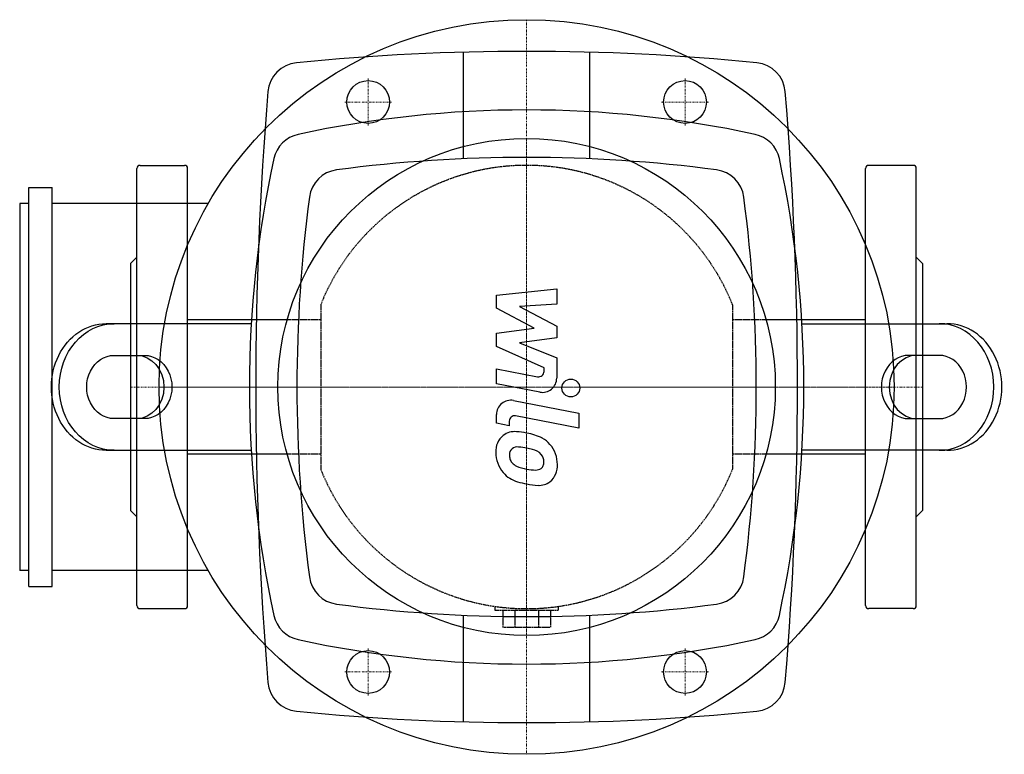
# Model space of a CAD drawing. Extents: x -160 to 151, y -116 to 116.
import ezdxf

# ---------------------------------------------------------------- set-up
doc = ezdxf.new("R2010")
doc.units = 0
doc.linetypes.add('DASHDOT', pattern=[1, 0.5, -0.25, 0, -0.25])
doc.linetypes.add('HIDDEN', pattern=[0.375, 0.25, -0.125])
doc.layers.get('0').update_dxf_attribs({"color": 124})
doc.layers.add('CP_AXIS', color=143, linetype='DASHDOT', lineweight=18)
doc.layers.add('CP_DETAL', color=33, linetype='Continuous')
doc.layers.add('cp_hidde', color=203, linetype='HIDDEN')

msp = doc.modelspace()

# ---------------------------------------------------------------- linework, layer by layer
for p, q in [((-20, 105.73), (-20, 72.06)), ((20, 72.06), (20, 105.73)), ((-123, -69), (-123, 69)), ((-122, 70), (-108, 70)), ((-107, -69), (-107, 69)), ((107, -69), (107, 69)), ((122, 70), (108, 70)), ((123, -69), (123, 69)), ((-157.07, 63), (-149.73, 63)), ((-157.07, -63), (-157.07, 63)), ((-149.73, -63), (-149.73, 63)), ((-160, 58), (-160, -58)), ((-157.07, 58), (-160, 58)), ((-100.46, 58), (-149.73, 58)), ((-125, 39), (-123, 41)), ((125, 39), (123, 41)), ((-125, 39), (-125, -39)), ((125, 39), (125, -39)), ((-86.91, 20), (-132.68, 20)), ((-107, -21.2), (-107, 21.2)), ((-75.58, 21.2), (-107, 21.2)), ((107, 21.2), (75.58, 21.2)), ((86.91, 20), (132.68, 20)), ((107, -21.2), (107, 21.2)), ((-130.18, 10), (-120.62, 10)), ((130.18, 10), (120.62, 10)), ((-120.62, -10), (-130.18, -10)), ((120.62, -10), (130.18, -10)), ((-132.68, -20), (-86.91, -20)), ((-75.58, -21.2), (-107, -21.2)), ((107, -21.2), (75.58, -21.2)), ((132.68, -20), (86.91, -20)), ((-125, -39), (-123, -41)), ((125, -39), (123, -41)), ((-157.07, -58), (-160, -58)), ((-100.46, -58), (-149.73, -58)), ((-157.07, -63), (-149.73, -63)), ((-122, -70), (-108, -70)), ((122, -70), (108, -70)), ((-20, -72.06), (-20, -105.73)), ((20, -105.73), (20, -72.06))]:
    msp.add_line(p, q)
for centre, radius in [((0, 0), 116), ((-50, 90), 6.75), ((50, 90), 6.75), ((0, 0), 78.5), ((-50, -90), 6.75), ((50, -90), 6.75)]:
    msp.add_circle(centre, radius)
for centre, radius, start, end in [((0, -627.52), 733.52, 84.31554, 95.68446), ((-71.67, 92.44), 10, 95.6845, 175.249), ((71.67, 92.44), 10, 4.751, 84.3155), ((1040.6, 0), 1126.1, 175.24898, 184.75102), ((-1040.6, 0), 1126.1, 355.24898, 4.75102), ((0, -252.81), 340.31, 77.7654, 102.2346), ((-70, 70), 10, 102.2346, 167.7654), ((70, 70), 10, 12.2346, 77.7654), ((252.81, 0), 340.31, 167.7654, 192.2346), ((0, -385.63), 458.13, 82.4802, 97.5198), ((-252.81, 0), 340.31, 347.7654, 12.2346), ((-122, 69), 1, 90, 180), ((-108, 69), 1, 0, 90), ((-58.65, 58.65), 10, 97.5198, 172.4802), ((58.65, 58.65), 10, 7.5198, 82.4802), ((108, 69), 1, 90, 180), ((122, 69), 1, 0, 90), ((385.62, 0), 458.12, 172.4802, 187.5198), ((-385.63, 0), 458.12, 352.4802, 7.5198), ((-58.65, -58.65), 10, 187.5198, 262.4802), ((58.65, -58.65), 10, 277.5198, 352.4802), ((-122, -69), 1, 180, 270), ((-108, -69), 1, 270, 0), ((0, 385.62), 458.13, 262.4802, 277.5198), ((108, -69), 1, 180, 270), ((122, -69), 1, 270, 0), ((-70, -70), 10, 192.2346, 257.7654), ((70, -70), 10, 282.2346, 347.7654), ((0, 252.81), 340.31, 257.7654, 282.2346), ((-71.67, -92.44), 10, 184.751, 264.3155), ((71.67, -92.44), 10, 275.6845, 355.249), ((0, 627.52), 733.52, 264.31554, 275.68446)]:
    msp.add_arc(centre, radius, start, end)
at = {"extrusion": (0, 0, -1)}
for centre, major_axis, start_param, end_param in [((-132.68, 0), (0, -20), 0, 3.141593), ((-130.18, 0), (0, 20), 3.141593, 6.283185), ((-130.18, 0), (0, -10), 0, 3.141593), ((-123.12, 0), (0, -10), 3.141593, 6.283185), ((-120.62, 0), (0, 10), 0, 3.141593)]:
    msp.add_ellipse(centre, major_axis=major_axis, ratio=0.866025, start_param=start_param, end_param=end_param, dxfattribs=at)
for centre, major_axis, start_param, end_param in [((130.18, 0), (0, 20), 3.141593, 6.283185), ((132.68, 0), (0, -20), 0, 3.141593), ((120.62, 0), (0, 10), 0, 3.141593), ((123.12, 0), (0, -10), 3.141593, 6.283185), ((130.18, 0), (0, -10), 0, 3.141593)]:
    msp.add_ellipse(centre, major_axis=major_axis, ratio=0.866025, start_param=start_param, end_param=end_param)
at = {"layer": 'CP_AXIS'}
for p, q in [((0, 116), (0, -116)), ((-50, 82.58), (-50, 97.43)), ((50, 82.58), (50, 97.43)), ((-57.42, 90), (-42.58, 90)), ((42.58, 90), (57.42, 90)), ((0, -78.5), (0, 78.5)), ((-125, 0), (-107, 0)), ((-116, 0), (116, 0)), ((-107, 0), (107, 0)), ((125, 0), (107, 0)), ((-50, -97.42), (-50, -82.58)), ((50, -97.42), (50, -82.58)), ((-57.42, -90), (-42.58, -90)), ((42.58, -90), (57.42, -90))]:
    msp.add_line(p, q, dxfattribs=at)
at = {"layer": 'CP_DETAL'}
for p, q in [((-9.49, 29.05), (9.49, 31.05)), ((-9.49, 24.92), (-9.49, 29.05)), ((9.49, 31.05), (9.49, 26.17)), ((2.42, 18.63), (-9.49, 24.92)), ((9.49, 26.17), (-2.24, 25.39)), ((-2.24, 25.39), (9.49, 19.25)), ((9.49, 19.25), (9.49, 15.54)), ((-9.49, 16.98), (2.42, 18.63)), ((-9.49, 12.84), (-9.49, 16.98)), ((9.49, 15.54), (-2.24, 13.93)), ((5.49, 6.02), (-9.49, 12.84)), ((-2.24, 13.93), (9.49, 9.19)), ((9.49, 9.19), (9.5, 2.82)), ((-9.5, 5.75), (3.48, 3.25)), ((-9.5, 1.01), (-9.5, 5.75)), ((5.49, 4.91), (5.49, 6.02)), ((4.16, -1.61), (-9.5, 1.01)), ((-4.13, -4.27), (16.45, -8.27)), ((-9.49, -11.46), (-9.49, -8.69)), ((16.45, -13.01), (-3.47, -9.13)), ((16.45, -8.27), (16.45, -13.01)), ((-5.48, -12.24), (-9.49, -11.46)), ((-5.48, -10.79), (-5.48, -12.24))]:
    msp.add_line(p, q, dxfattribs=at)
msp.add_circle((13.95, -0.32), 2.81, dxfattribs=at)
for centre, radius, start, end in [((3.8, 4.91), 1.69, 259.1282, 0.0361), ((5, 2.81), 4.5, 259.1463, 0.1097), ((-4.99, -8.69), 4.5, 79.0042, 180), ((-3.8, -10.79), 1.69, 79.0041, 180), ((-3.36, -20.22), 6.37, 129.1176, 184.2411), ((-3.85, -20), 5.9, 83.443, 126.7902), ((-4.54, -36.63), 22.53, 78.3333, 86.5259), ((-2.56, -30.99), 16.63, 63.1115, 81.0742), ((0.65, -23.89), 8.85, 40.4936, 60.8647), ((0.29, -24.35), 9.42, 359.3287, 41.1984), ((-0.04, -20.74), 9.67, 179.6738, 220.639), ((-3.06, -21.32), 2.39, 130.254, 184.7357), ((2.9, -20.91), 8.37, 184.1845, 192.2301), ((-2.88, -21.9), 2.97, 83.0647, 125.6723), ((-3.42, -35.29), 16.36, 77.8511, 86.8316), ((-4.82, -44.64), 25.79, 75.0104, 79.1866), ((0.84, -24.72), 5.1, 42.3225, 78.5446), ((1.96, -23.55), 3.49, 358.6944, 40.5967), ((-1.95, -21.65), 3.49, 197.2372, 220.2783), ((-1.38, -21.08), 4.28, 221.1381, 244.8162), ((3.3, -24.06), 2.09, 308.8919, 338.6227), ((2.27, -23.7), 3.18, 339.364, 1.2833), ((3.19, -24.89), 6.53, 309.8625, 3.7877), ((-0.28, -20.87), 9.41, 221.0023, 254.0583), ((2.48, -11.86), 14.29, 246.5302, 260.0633), ((3.35, -8.16), 18.08, 259.3761, 268.4794), ((2.95, -23.4), 2.83, 268.4755, 305.933), ((5.27, -3.23), 27.9, 253.0634, 259.1605), ((4.06, -11.96), 19.1, 257.7846, 268.7587), ((3.92, -25.31), 5.75, 267.2175, 306.9176)]:
    msp.add_arc(centre, radius, start, end, dxfattribs=at)
at = {"layer": 'cp_hidde'}
for p, q in [((-65, 25.98), (-65, -25.98)), ((65, 25.98), (65, -25.98)), ((-65, 21.2), (-75.58, 21.2)), ((75.58, 21.2), (65, 21.2)), ((-65, -21.2), (-75.58, -21.2)), ((75.58, -21.2), (65, -21.2)), ((-10, -69.28), (-10, -70.5)), ((-10, -70.5), (10, -70.5)), ((-7.51, -70.5), (-7.51, -75.8)), ((-3.75, -70.5), (-3.75, -75.8)), ((3.75, -70.5), (3.75, -75.8)), ((7.51, -70.5), (7.51, -75.8)), ((10, -69.28), (10, -70.5)), ((-7.51, -75.8), (7.51, -75.8))]:
    msp.add_line(p, q, dxfattribs=at)
for start, end in [(21.7868, 158.2132), (201.7868, 338.2132)]:
    msp.add_arc((0, 0), 70, start, end, dxfattribs=at)

doc.saveas('drawing.dxf')
